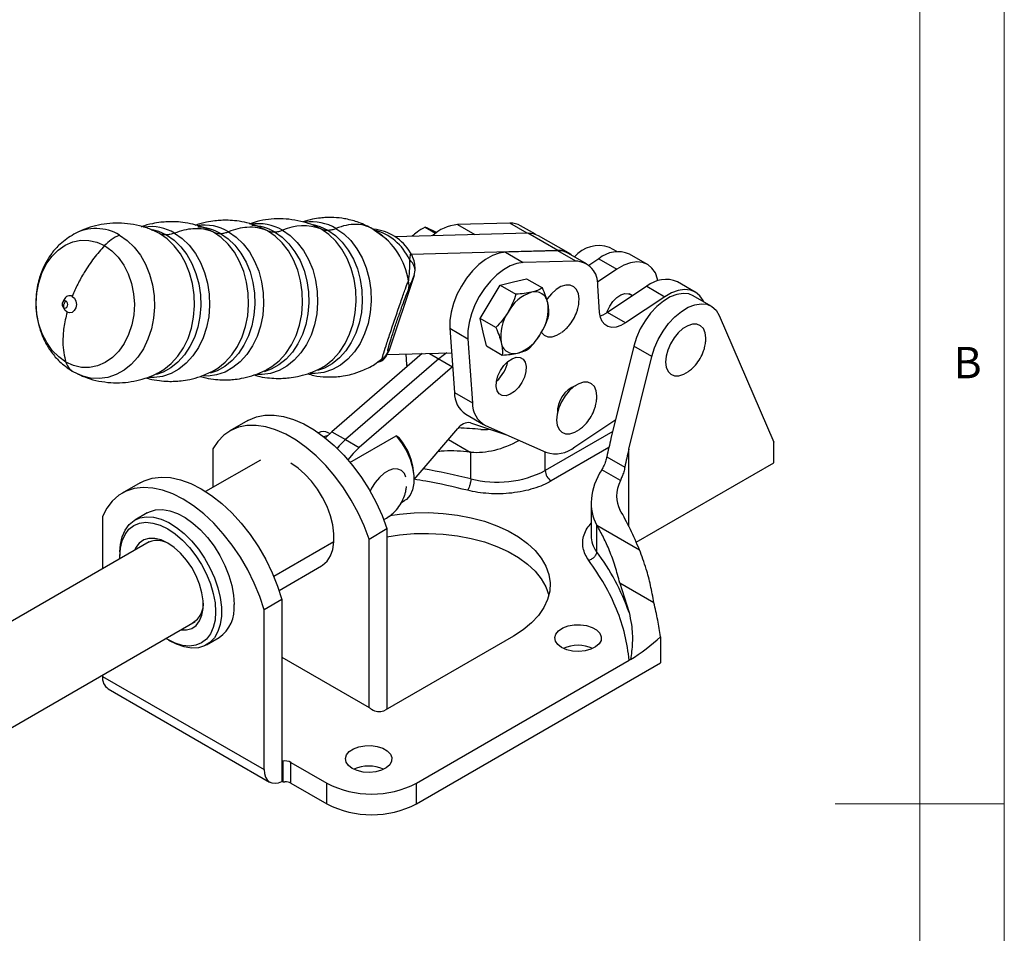
# Model space of a CAD drawing. Units: millimetres. Extents: x 5 to 297, y 6 to 206.
# Drawn here: x 234 to 292, y 98 to 152 of the extents above; entities that cross this region are included whole.
import ezdxf

# ---------------------------------------------------------------- set-up
doc = ezdxf.new("R2010")
doc.units = ezdxf.units.MM
doc.layers.add('SLD-0', color=179, linetype='Continuous')
doc.styles.add('SLDTEXTSTYLE1', font='TXT', dxfattribs={"width": 0.75})

msp = doc.modelspace()

# ---------------------------------------------------------------- linework, layer by layer
at = {"color": 7, "linetype": 'Continuous', "lineweight": 25}
for p, q in [((263.084501, 140.284385), (259.988727, 140.200851)), ((255.798233, 139.348177), (254.868673, 140.004056)), ((264.143489, 139.695534), (256.288921, 139.483591)), ((258.07102, 140.048774), (258.694946, 139.68859)), ((258.779843, 139.709995), (258.544199, 139.827656)), ((264.592327, 139.629515), (263.720729, 140.132678)), ((265.911256, 138.675024), (264.143489, 139.695534)), ((266.547484, 138.523316), (264.779717, 139.543826)), ((257.208304, 138.538887), (257.145898, 138.134035)), ((265.911256, 138.675024), (257.259631, 138.441573)), ((265.912928, 138.651569), (262.817154, 138.568035)), ((262.817154, 138.568035), (263.877814, 137.955729)), ((266.973588, 138.039263), (265.912928, 138.651569)), ((267.609816, 137.887555), (266.549156, 138.499861)), ((269.404252, 138.603207), (268.968643, 138.854679)), ((266.973588, 138.039263), (263.877814, 137.955729)), ((268.348274, 138.18515), (267.754145, 137.787917)), ((268.348274, 138.18515), (269.408934, 137.572844)), ((271.214953, 137.846579), (270.154293, 138.458885)), ((257.421981, 137.183202), (257.48298, 137.508498)), ((269.408934, 137.572844), (268.254372, 136.800906)), ((257.421981, 137.183202), (255.9348, 132.720988)), ((262.509397, 136.629118), (263.291796, 136.811162)), ((263.291796, 136.811162), (264.074196, 136.993206)), ((264.074196, 136.993206), (265.008543, 136.453818)), ((274.04338, 136.213763), (272.98272, 136.826069)), ((261.915988, 135.638922), (262.509397, 136.629118)), ((262.509397, 136.629118), (263.443744, 136.089731)), ((268.38988, 135.00579), (268.275894, 136.604618)), ((271.176701, 136.552334), (268.85051, 134.997048)), ((271.176701, 136.552334), (272.237362, 135.940028)), ((236.737142, 135.776542), (236.64952, 135.603541)), ((261.32258, 134.648726), (261.915988, 135.638922)), ((272.237362, 135.940028), (269.91117, 134.384742)), ((270.333329, 135.988457), (270.135203, 136.102833)), ((274.97905, 135.384944), (273.91839, 135.99725)), ((236.65619, 135.356354), (236.753014, 135.18833)), ((261.511571, 133.840574), (261.32258, 134.648726)), ((262.256928, 134.109339), (261.32258, 134.648726)), ((269.91117, 134.384742), (268.85051, 134.997048)), ((275.450017, 134.830697), (278.676407, 127.3359)), ((259.537568, 134.069947), (260.598228, 133.457641)), ((259.537568, 134.069947), (259.8079, 130.278106)), ((260.598228, 133.457641), (260.868561, 129.6658)), ((261.700562, 133.032421), (261.511571, 133.840574)), ((255.794269, 132.441604), (255.9348, 132.720988)), ((261.700562, 133.032421), (262.63491, 132.493034)), ((270.405122, 133.008213), (269.059755, 127.549166)), ((271.465783, 132.395907), (270.405122, 133.008213)), ((257.89859, 132.579435), (252.558602, 127.961788)), ((258.890033, 132.264156), (253.371775, 127.492354)), ((255.775516, 132.522147), (259.640481, 132.626437)), ((256.933669, 132.553398), (256.979473, 131.910923)), ((270.120415, 126.93686), (271.465783, 132.395907)), ((237.21375, 131.542737), (237.843174, 131.244131)), ((259.699975, 131.791928), (254.184947, 127.022919)), ((256.979473, 131.910923), (256.990412, 131.794107)), ((259.8079, 130.278106), (260.868561, 129.6658)), ((247.588695, 128.614654), (246.528035, 128.002348)), ((260.473979, 128.995169), (261.534639, 128.382863)), ((266.925165, 127.064224), (269.337778, 128.677292)), ((257.419846, 125.134205), (260.005581, 128.139912)), ((260.763874, 128.489701), (262.882315, 127.777576)), ((261.636848, 128.330853), (265.216078, 126.740842)), ((252.433063, 127.848654), (252.353582, 127.894537)), ((252.558602, 127.961788), (253.371775, 127.492354)), ((253.371775, 127.492354), (254.184947, 127.022919)), ((253.631573, 126.149097), (256.362721, 127.725755)), ((256.539498, 127.596147), (256.362721, 127.725755)), ((259.451249, 127.495545), (260.727916, 126.758541)), ((245.5288, 126.947378), (245.5288, 124.669319)), ((278.676407, 126.111089), (278.676407, 127.3359)), ((248.345305, 126.279956), (245.101412, 124.424914)), ((260.773569, 125.170973), (260.773569, 126.754584)), ((268.810772, 126.482918), (269.878741, 125.866392)), ((269.615078, 125.079235), (268.511481, 125.716328)), ((270.5564, 121.423508), (278.676407, 126.111089)), ((257.419846, 125.132494), (257.419846, 125.336596)), ((241.224734, 124.940818), (240.164074, 124.328512)), ((256.639317, 123.761834), (256.856405, 123.887156)), ((267.888182, 123.713172), (267.888182, 121.784391)), ((239.007717, 122.942934), (239.007717, 119.864728)), ((241.65586, 123.160113), (240.913398, 122.731499)), ((254.760497, 121.618033), (255.821157, 122.230339)), ((255.821157, 122.230339), (255.821157, 111.699356)), ((268.208607, 122.462429), (268.208607, 120.878817)), ((268.228027, 122.428819), (270.742652, 120.977157)), ((241.757307, 121.452033), (226.013651, 112.363414)), ((249.127466, 119.425334), (252.683786, 121.478354)), ((254.760497, 111.669928), (254.760497, 121.618033)), ((240.033611, 120.854054), (240.030042, 120.64805)), ((249.451367, 118.573917), (251.952498, 120.031437)), ((269.58428, 119.012001), (270.124525, 117.268834)), ((271.594608, 117.851464), (269.58428, 119.012001)), ((249.614318, 118.044485), (248.553658, 117.432179)), ((249.614318, 118.044485), (249.614318, 108.517693)), ((248.553658, 107.987041), (248.553658, 117.432179)), ((228.601826, 107.576134), (244.477086, 116.740727)), ((263.296835, 115.885776), (255.713114, 111.507788)), ((271.994248, 115.845662), (271.994248, 114.293581)), ((242.917081, 115.647009), (243.097261, 115.547081)), ((245.163053, 115.370083), (245.905515, 115.798697)), ((249.614318, 114.640754), (254.760497, 111.669928)), ((257.56927, 107.19103), (270.142936, 114.449653)), ((257.56927, 105.966219), (271.994248, 114.293581)), ((270.203443, 114.48793), (270.142936, 114.449653)), ((239.007717, 113.583327), (239.007717, 113.497796)), ((239.007717, 113.497796), (248.553658, 107.987041)), ((239.339153, 112.765244), (248.885094, 107.254489)), ((254.899942, 111.569018), (255.006008, 111.507788)), ((249.614318, 108.517693), (249.614318, 107.295436)), ((249.614318, 108.517693), (249.661686, 108.490349)), ((249.661686, 108.490349), (249.661686, 107.268092)), ((250.144649, 108.415642), (252.265969, 107.19103)), ((250.144649, 107.190831), (250.144649, 108.415642)), ((249.661686, 107.268092), (249.614318, 107.295436)), ((249.661686, 107.268092), (249.786095, 107.275358)), ((250.144649, 107.190831), (252.265969, 105.966219)), ((252.265969, 105.966219), (252.265969, 107.19103)), ((257.56927, 105.966219), (257.56927, 107.19103))]:
    msp.add_line(p, q, dxfattribs=at)
at = {"color": 8, "linetype": 'Continuous', "lineweight": 25}
for p, q in [((264.106271, 139.69453), (263.084501, 140.284385)), ((242.375307, 139.66857), (242.109077, 139.805539)), ((251.919951, 139.940926), (251.615136, 140.095145)), ((259.988727, 140.200851), (261.010498, 139.610995)), ((255.884028, 132.740903), (255.786496, 132.550185)), ((255.555307, 132.279908), (255.482045, 132.237221)), ((258.32401, 132.590915), (259.699629, 131.796787)), ((256.979473, 131.910923), (257.067042, 131.86037)), ((269.1627, 127.966881), (265.170668, 125.66233)), ((268.932126, 127.017299), (265.524221, 125.049957)), ((270.120415, 122.359384), (270.120415, 126.93686)), ((265.170668, 125.66233), (265.170668, 126.761015))]:
    msp.add_line(p, q, dxfattribs=at)
at = {"color": 8, "linetype": 'Continuous', "lineweight": 25, "flags": 128}
for points in [[(243.261908, 139.692797), (243.716829, 139.375957), (244.131278, 138.975252), (244.495997, 138.499634), (244.802839, 137.959728), (245.04495, 137.367592), (245.216921, 136.736456), (245.314911, 136.080417), (245.33673, 135.414131), (245.281892, 134.752481), (245.151622, 134.110247), (244.948829, 133.501775), (244.678043, 132.940659), (244.345313, 132.439432), (243.958073, 132.009291), (243.524972, 131.659845), (243.055685, 131.398899), (242.560695, 131.232283), (242.05106, 131.163718), (241.772571, 131.168175)], [(241.94568, 139.915889), (242.313803, 139.811794), (242.788313, 139.590887)], [(242.334724, 131.455057), (242.638351, 131.636222), (243.07142, 131.985642), (243.458631, 132.415751), (243.791336, 132.91694), (244.062101, 133.478014), (244.264879, 134.08644), (244.39514, 134.728625), (244.449974, 135.390226), (244.428156, 136.056462), (244.330173, 136.712451), (244.158215, 137.34354), (243.916122, 137.935631), (243.609303, 138.475497), (243.244611, 138.951079), (242.830194, 139.351754), (242.375307, 139.66857)], [(246.454882, 139.779029), (246.909811, 139.462183), (247.324268, 139.061471), (247.688994, 138.585844), (247.995841, 138.045927), (248.237957, 137.453781), (248.409931, 136.822633), (248.507923, 136.166583), (248.529743, 135.500284), (248.474904, 134.838621), (248.344631, 134.196375), (248.141834, 133.587893), (247.871043, 133.026766), (247.538307, 132.52553), (247.15106, 132.095381), (246.717951, 131.745928), (246.248655, 131.484977), (245.753656, 131.318358), (245.244012, 131.249793), (244.964716, 131.254304)], [(245.568327, 139.755223), (245.083074, 139.981132), (244.995465, 140.011027)], [(245.981817, 139.677324), (246.426717, 139.367463), (246.832038, 138.975585), (247.188723, 138.510443), (247.488807, 137.982428), (247.725585, 137.403335), (247.893768, 136.7861), (247.9896, 136.144512), (248.010939, 135.492901), (247.957309, 134.845825), (247.829907, 134.217736), (247.631581, 133.622667), (247.36676, 133.07391), (247.041359, 132.583723), (246.662648, 132.163057), (246.239087, 131.821307), (245.780136, 131.566109), (245.365346, 131.420371)], [(245.492245, 131.522529), (245.831404, 131.72189), (246.264525, 132.071353), (246.651784, 132.501514), (246.984529, 133.002765), (247.255328, 133.563908), (247.458131, 134.172408), (247.588408, 134.814673), (247.643248, 135.476354), (247.621427, 136.142672), (247.523433, 136.798742), (247.351454, 137.429909), (247.109331, 138.022072), (246.802475, 138.562004), (246.437738, 139.037645), (246.023269, 139.438368), (245.568327, 139.755223)], [(249.646144, 139.865001), (250.101057, 139.548166), (250.515499, 139.147468), (250.880213, 138.671858), (251.18705, 138.13196), (251.429157, 137.539834), (251.601126, 136.908707), (251.699114, 136.252679), (251.720933, 135.586403), (251.666096, 134.924764), (251.535827, 134.28254), (251.333037, 133.674078), (251.062256, 133.112971), (250.729532, 132.611752), (250.342298, 132.181617), (249.909204, 131.832177), (249.439924, 131.571235), (248.944942, 131.404621), (248.435315, 131.336058), (248.15568, 131.340594)], [(248.759575, 139.841079), (248.274353, 140.066973), (248.186522, 140.09694)], [(249.17293, 139.76324), (249.617809, 139.453394), (250.02311, 139.061534), (250.379778, 138.596415), (250.679847, 138.068426), (250.916614, 137.489361), (251.084789, 136.872156), (251.180616, 136.230599), (251.201954, 135.57902), (251.148326, 134.931975), (251.020931, 134.303917), (250.822615, 133.708877), (250.557806, 133.160147), (250.232421, 132.669984), (249.853729, 132.249337), (249.430188, 131.907604), (248.97126, 131.652419), (248.556493, 131.506689)], [(248.683053, 131.608681), (249.022635, 131.808254), (249.455729, 132.157695), (249.842964, 132.587829), (250.175688, 133.089048), (250.446469, 133.650156), (250.649259, 134.258617), (250.779528, 134.900841), (250.834365, 135.562481), (250.812545, 136.228757), (250.714557, 136.884785), (250.542589, 137.515911), (250.300482, 138.108037), (249.993644, 138.647935), (249.628931, 139.123546), (249.214489, 139.524244), (248.759575, 139.841079)], [(252.803489, 139.973638), (253.261046, 139.654962), (253.677896, 139.251936), (254.044729, 138.773562), (254.353349, 138.230527), (254.596862, 137.634961), (254.76983, 137.000168), (254.868387, 136.340328), (254.890334, 135.670181), (254.835178, 135.004697), (254.704152, 134.358742), (254.500184, 133.746745), (254.227829, 133.182377), (253.893172, 132.678246), (253.503688, 132.245613), (253.068078, 131.894142), (252.596072, 131.631684), (252.098214, 131.464102), (251.585626, 131.395141), (251.286392, 131.401006)], [(251.464321, 140.197093), (251.844333, 140.090406), (252.321279, 139.868366)], [(252.321279, 139.868366), (252.768432, 139.556935), (253.175805, 139.163072), (253.534297, 138.695575), (253.8359, 138.164886), (254.073877, 137.582861), (254.242912, 136.962501), (254.339229, 136.317663), (254.360676, 135.662752), (254.306775, 135.012399), (254.178728, 134.38113), (253.979397, 133.783048), (253.713235, 133.231512), (253.386186, 132.738842), (253.005558, 132.316045), (252.579851, 131.972565), (252.118577, 131.716075), (251.707104, 131.571028)], [(251.803005, 131.658968), (252.183961, 131.879093), (252.618619, 132.229796), (253.007251, 132.661483), (253.341177, 133.164512), (253.612936, 133.727646), (253.816458, 134.338305), (253.947197, 134.982848), (254.002233, 135.646877), (253.980334, 136.315559), (253.881992, 136.973956), (253.709403, 137.607361), (253.466422, 138.201625), (253.158476, 138.743473), (252.792446, 139.220801), (252.376507, 139.622946), (251.919951, 139.940926)], [(240.016518, 139.584431), (240.469094, 139.269224), (240.881407, 138.870585), (241.244246, 138.397419), (241.549507, 137.860294), (241.79037, 137.271211), (241.961455, 136.643327), (242.05894, 135.99067), (242.080647, 135.327818), (242.026091, 134.669577), (241.896492, 134.030653), (241.694744, 133.425318), (241.425354, 132.867094), (241.09434, 132.36845), (240.709095, 131.940526), (240.278226, 131.59288), (239.811358, 131.333279), (239.318919, 131.167522), (238.81191, 131.099311), (238.301657, 131.13017), (237.835094, 131.246902)], [(242.788313, 139.590887), (243.233184, 139.281047), (243.638477, 138.889195), (243.995139, 138.424084), (244.295202, 137.896105), (244.531964, 137.317051), (244.700136, 136.699858), (244.795961, 136.058312), (244.817299, 135.406746), (244.763672, 134.759712), (244.63628, 134.131667), (244.437966, 133.536638), (244.173163, 132.987917), (243.847784, 132.497763), (243.469099, 132.077125), (243.045566, 131.735398), (242.586646, 131.480217), (242.202693, 131.342777)], [(236.65619, 135.356354), (236.669575, 135.33587), (236.722781, 135.287341)]]:
    msp.add_lwpolyline(points, dxfattribs=at)
at = {"color": 7, "linetype": 'Continuous', "lineweight": 25, "flags": 128}
for points in [[(264.779717, 139.543826), (264.488714, 139.660189), (264.143489, 139.695534)], [(236.841233, 132.076185), (236.418247, 132.37631), (236.038071, 132.762077), (235.711074, 133.222962), (235.446177, 133.746394), (235.250604, 134.318096), (235.129691, 134.922472), (235.086735, 135.543038), (235.122909, 136.162865), (235.237226, 136.765046), (235.426567, 137.333155), (235.685768, 137.851697), (236.007759, 138.306525), (236.383756, 138.685235), (236.803503, 138.977495), (237.25555, 139.175333), (237.727568, 139.273353), (238.206679, 139.268882), (238.679817, 139.162041), (239.134074, 138.955744)], [(239.134074, 138.955744), (239.557059, 138.65562), (239.937236, 138.269853), (240.264232, 137.808968), (240.52913, 137.285536), (240.724703, 136.713834), (240.845616, 136.109457), (240.888571, 135.488892), (240.852397, 134.869065), (240.738081, 134.266884), (240.548739, 133.698775), (240.289538, 133.180233), (239.967548, 132.725405), (239.591551, 132.346695), (239.171804, 132.054435), (238.719756, 131.856597), (238.247739, 131.758577), (237.768627, 131.763048), (237.29549, 131.869889), (236.841233, 132.076185)], [(262.817154, 138.568035), (262.441885, 138.513247), (262.047978, 138.369991), (261.647403, 138.142619), (261.252331, 137.838039), (260.874767, 137.465507), (260.526182, 137.036342), (260.217169, 136.563584), (259.957117, 136.061599), (259.753927, 135.545638), (259.613774, 135.031379), (259.540917, 134.534449), (259.537568, 134.069947)], [(263.877814, 137.955729), (263.502545, 137.900941), (263.108639, 137.757685), (262.708064, 137.530313), (262.312992, 137.225733), (261.935427, 136.853201), (261.586842, 136.424036), (261.277829, 135.951278), (261.017777, 135.449293), (260.814587, 134.933332), (260.674434, 134.419073), (260.601577, 133.922143), (260.598228, 133.457641)], [(271.837493, 136.883615), (271.81477, 136.981598), (271.680913, 137.340314), (271.483527, 137.628891), (271.22861, 137.838561), (270.923907, 137.962952), (270.578677, 137.998285), (270.203409, 137.943487), (269.809505, 137.800222), (269.408934, 137.572844)], [(267.163061, 135.606709), (267.172074, 135.808697), (267.132127, 136.113407), (267.025413, 136.359009), (266.858134, 136.53123), (266.640012, 136.620061), (266.383722, 136.620339), (266.10416, 136.532049), (265.817573, 136.360321), (265.540615, 136.115136), (265.289384, 135.810743), (265.259711, 135.768172)], [(274.543441, 135.636416), (274.50934, 135.707498), (274.311954, 135.996075), (274.057037, 136.205745), (273.752335, 136.330136), (273.407104, 136.365469), (273.031836, 136.310671), (272.637932, 136.167406), (272.237362, 135.940028)], [(236.722781, 135.287341), (236.785945, 135.268691), (236.84945, 135.282759), (236.90363, 135.327403), (236.940235, 135.395826), (236.953692, 135.477612), (236.941953, 135.560309), (236.906805, 135.631329), (236.8536, 135.679857)], [(237.222773, 135.958145), (237.349383, 135.842665), (237.433021, 135.673667), (237.460955, 135.476878), (237.428931, 135.282259), (237.341826, 135.119438), (237.212899, 135.013202), (237.06178, 134.979727), (236.911474, 135.024107)], [(268.812667, 134.985862), (268.839202, 135.063495), (268.983078, 135.372004), (269.176131, 135.652961), (269.40272, 135.883605), (269.644488, 136.04525), (269.881848, 136.124801), (270.095572, 136.115814), (270.24487, 136.039524)], [(273.91839, 135.99725), (273.665306, 136.100722), (273.322829, 136.13704), (272.948529, 136.077006), (272.555576, 135.922733), (272.1578, 135.679649), (271.769198, 135.35631), (271.403447, 134.964094), (271.073418, 134.516804), (270.790724, 134.03018), (270.565315, 133.521347), (270.405122, 133.008213)], [(236.911474, 135.024107), (236.784864, 135.139587), (236.753014, 135.18833)], [(271.465783, 132.395907), (271.625975, 132.909041), (271.851384, 133.417874), (272.134078, 133.904497), (272.464107, 134.351788), (272.829858, 134.744004), (273.21846, 135.067343), (273.616236, 135.310427), (274.009189, 135.4647), (274.383489, 135.524734), (274.725966, 135.488416), (275.024566, 135.357024), (275.268781, 135.135182), (275.450017, 134.830697)], [(269.91117, 134.384742), (269.633987, 134.230895), (269.363172, 134.143051), (269.109133, 134.124585), (268.881631, 134.176206), (268.68941, 134.295931), (268.539856, 134.47916), (268.438717, 134.71885), (268.38988, 135.00579)], [(268.85051, 134.997048), (268.573327, 134.843201), (268.421613, 134.786037)], [(274.658958, 133.297155), (274.66797, 133.499144), (274.628024, 133.803853), (274.52131, 134.049455), (274.354031, 134.221676), (274.135908, 134.310507), (273.879619, 134.310786), (273.600057, 134.222496), (273.313469, 134.050768), (273.036512, 133.805583), (272.78528, 133.50119), (272.574375, 133.155279), (272.416053, 132.787953), (272.319516, 132.42056), (272.290374, 132.074451), (272.330321, 131.769742), (272.437035, 131.52414), (272.604314, 131.351919), (272.822436, 131.263088), (273.078726, 131.26281), (273.358288, 131.3511), (273.635487, 131.515926)], [(264.941555, 133.833059), (265.108417, 133.661473), (265.32654, 133.572642), (265.58283, 133.572363), (265.862392, 133.660653), (266.13959, 133.825479)], [(259.34964, 132.61859), (259.143452, 132.470052), (258.890033, 132.264156)], [(259.34964, 132.61859), (259.143452, 132.470052), (258.890033, 132.264156)], [(262.278903, 130.633324), (262.294965, 130.932519), (262.381111, 131.255202), (262.530361, 131.575232), (262.730623, 131.866681), (262.965673, 132.105938), (263.21647, 132.27362), (263.462695, 132.356142), (263.6844, 132.346819), (263.863624, 132.246406), (263.985848, 132.063039), (264.041169, 131.811571), (264.025106, 131.512376), (263.93896, 131.189693), (263.789711, 130.869664), (263.589449, 130.578215), (263.354398, 130.338957), (263.103602, 130.171275), (262.857377, 130.088753), (262.635672, 130.098076), (262.456448, 130.198489), (262.334224, 130.381857), (262.278903, 130.633324)], [(237.835094, 131.246902), (237.799558, 131.25941), (237.531622, 131.371152)], [(268.21638, 129.87036), (268.225392, 130.072348), (268.185446, 130.377058), (268.078732, 130.62266), (267.911453, 130.794881), (267.69333, 130.883712), (267.437041, 130.88399), (267.157479, 130.7957), (266.870891, 130.623972), (266.593934, 130.378787), (266.342702, 130.074394), (266.131797, 129.728483), (265.973475, 129.361157), (265.876938, 128.993765), (265.847797, 128.647656), (265.887743, 128.342946), (265.994457, 128.097345), (266.161736, 127.925124), (266.379858, 127.836293), (266.636148, 127.836014), (266.91571, 127.924304), (267.192909, 128.08913)], [(247.588695, 128.614654), (247.644716, 128.646008), (248.103653, 128.837252), (248.606059, 128.937577), (249.144894, 128.945575), (249.712605, 128.861135), (250.301235, 128.68544), (250.902536, 128.420952), (251.508081, 128.071379), (252.109382, 127.641619), (252.698013, 127.137695), (253.265724, 126.566671), (253.804558, 125.936547), (254.306964, 125.256157), (254.765902, 124.535035), (255.174938, 123.783287), (255.528341, 123.011449), (255.821157, 122.230339)], [(254.760497, 121.618033), (254.467681, 122.399143), (254.114278, 123.170981), (253.705242, 123.922728), (253.246304, 124.643851), (252.743898, 125.324241), (252.205063, 125.954364), (251.637353, 126.525389), (251.048722, 127.029313), (250.447421, 127.459073), (249.841876, 127.808646), (249.240575, 128.073134), (248.651944, 128.248829), (248.084234, 128.333269), (247.545399, 128.325271), (247.042993, 128.224946), (246.584056, 128.033702), (246.175019, 127.754217), (245.821617, 127.39041), (245.5288, 126.947378)], [(252.075876, 127.667777), (252.220848, 127.7239), (252.361895, 127.753664)], [(252.558602, 127.961788), (252.188997, 127.601008), (252.177101, 127.587939)], [(253.371775, 127.492354), (253.00217, 127.131573), (252.866881, 126.976994)], [(253.371775, 127.492354), (253.00217, 127.131573), (252.872093, 126.983198)], [(256.362721, 127.725755), (256.68761, 127.299047), (256.964702, 126.829953), (257.182877, 126.337297), (257.333381, 125.84085), (257.410174, 125.360533), (257.410174, 124.915621), (257.333381, 124.523967), (257.182877, 124.201288), (256.964702, 123.960532), (256.856405, 123.887156)], [(254.184947, 127.022919), (253.815342, 126.662139), (253.509699, 126.29286)], [(251.944502, 120.035466), (252.017496, 120.081169), (252.275726, 120.315217), (252.475827, 120.626679), (252.612339, 121.007058), (252.681538, 121.44598), (252.681538, 121.931472), (252.612339, 122.450291), (252.475827, 122.988284), (252.275726, 123.530776), (252.017496, 124.062971), (251.708179, 124.57035), (251.356213, 125.039075), (250.971198, 125.456359), (250.563638, 125.81082), (250.144649, 126.092789)], [(256.943265, 125.26952), (256.849639, 125.482238), (256.685223, 125.658456), (256.469393, 125.751678), (256.214695, 125.756488), (255.935928, 125.672604), (255.649296, 125.504903), (255.371455, 125.26313), (255.118552, 124.961336), (254.905286, 124.617061), (254.820371, 124.441686)], [(241.224734, 124.940818), (241.461654, 125.060742), (241.946853, 125.216963), (242.47389, 125.278639), (243.035147, 125.244877), (243.622511, 125.116167), (244.227493, 124.894368), (244.841348, 124.582686), (245.455202, 124.185626), (246.060184, 123.708928), (246.647549, 123.159482), (247.208806, 122.54523), (247.735842, 121.875051), (248.221041, 121.15863), (248.657389, 120.406325), (249.038578, 119.629009), (249.359099, 118.837918), (249.614318, 118.044485)], [(248.553658, 117.432179), (248.298439, 118.225611), (247.977918, 119.016703), (247.596729, 119.794019), (247.160381, 120.546324), (246.675182, 121.262744), (246.148145, 121.932924), (245.586889, 122.547176), (244.999524, 123.096622), (244.394542, 123.57332), (243.780688, 123.97038), (243.166833, 124.282062), (242.561851, 124.503861), (241.974486, 124.632571), (241.41323, 124.666333), (240.886193, 124.604657), (240.400994, 124.448436), (239.964646, 124.199926), (239.583457, 123.862722), (239.262936, 123.441696), (239.007717, 122.942934)], [(240.033611, 120.854054), (240.068241, 121.295065), (240.173075, 121.751868), (240.345065, 122.145359), (240.580181, 122.466317), (240.872911, 122.707218), (241.216394, 122.862415), (241.60258, 122.928271), (242.022416, 122.903242), (242.466061, 122.787915), (242.923118, 122.584993), (243.382872, 122.299232), (243.834549, 121.937331), (244.26756, 121.507771), (244.671757, 121.020622), (245.037665, 120.487302), (245.356708, 119.920311), (245.621407, 119.332939), (245.825559, 118.738954), (245.964379, 118.152278), (246.034611, 117.586663), (246.034611, 117.055365), (245.964379, 116.570839), (245.825559, 116.14444), (245.621407, 115.786164), (245.356708, 115.504408), (245.037665, 115.305777), (244.671757, 115.194925), (244.26756, 115.174451), (243.834549, 115.244836), (243.382872, 115.404429), (243.097261, 115.547081)], [(241.65586, 123.160113), (241.781248, 123.224419), (242.147156, 123.335271), (242.551353, 123.355745), (242.984364, 123.28536), (243.43604, 123.125767), (243.895795, 122.880707), (244.352852, 122.555923), (244.796497, 122.159028), (245.216333, 121.699324), (245.602518, 121.187588), (245.946002, 120.635814), (246.238732, 120.056934), (246.473848, 119.464517), (246.645838, 118.872449), (246.750672, 118.294608), (246.785891, 117.744538)], [(255.983083, 123.005992), (256.567834, 123.09016), (257.419292, 123.162159), (258.279471, 123.176608), (259.13674, 123.133311), (259.979505, 123.032853), (260.79637, 122.876593), (261.576287, 122.666644), (262.30871, 122.405846), (262.983734, 122.097724), (263.59223, 121.746447), (264.12597, 121.356764), (264.577735, 120.933945), (264.941416, 120.483709), (265.212096, 120.012143), (265.386113, 119.525625), (265.461114, 119.030734), (265.436085, 118.534163), (265.311365, 118.042627), (265.08864, 117.562773), (264.770922, 117.101091), (264.362508, 116.663824), (263.86892, 116.256884), (263.296835, 115.885776)], [(240.031608, 120.455808), (240.029486, 120.583597), (240.064352, 121.075048), (240.168092, 121.514143), (240.338151, 121.890069), (240.570343, 122.19357), (240.858949, 122.417172), (241.196863, 122.555369), (241.575765, 122.60476), (241.986324, 122.564127), (242.418432, 122.434472), (242.861449, 122.218986), (243.304465, 121.922976), (243.736573, 121.55373), (244.147133, 121.120341), (244.526035, 120.633479), (244.863949, 120.105134), (245.152555, 119.548315), (245.384746, 118.976732), (245.554805, 118.40446), (245.658545, 117.84559), (245.693411, 117.313883), (245.658545, 116.822431), (245.554805, 116.383337), (245.384746, 116.007411), (245.152555, 115.70391), (244.863949, 115.480308), (244.526035, 115.34211), (244.147133, 115.29272), (243.736573, 115.333352), (243.304465, 115.463008), (242.861449, 115.678494), (242.751387, 115.744502)], [(243.618748, 116.245219), (243.621372, 116.244876), (243.968874, 116.244082), (244.278664, 116.335392), (244.540192, 116.515697), (244.744552, 116.778856), (244.884786, 117.115907), (244.956118, 117.515374), (244.956118, 117.963652), (244.884786, 118.445477), (244.744552, 118.944439), (244.540192, 119.443548), (244.278664, 119.925806), (243.968874, 120.374792), (243.621372, 120.775215), (243.247992, 121.11344), (242.861449, 121.377949), (242.474905, 121.559734), (242.101525, 121.652604), (241.754024, 121.653398), (241.444234, 121.562088), (241.182706, 121.381783), (240.978345, 121.118624), (240.898969, 120.956525)], [(255.821157, 121.75262), (256.567834, 121.865349), (257.419292, 121.937348), (258.279471, 121.951797), (259.13674, 121.9085), (259.979505, 121.808042), (260.79637, 121.651782), (261.576287, 121.441833), (262.30871, 121.181035), (262.983734, 120.872913), (263.59223, 120.521636), (264.12597, 120.131953), (264.577735, 119.709134), (264.941416, 119.258898), (265.212096, 118.787332), (265.386113, 118.300814), (265.387812, 118.294081)], [(266.142939, 115.202034), (265.916678, 115.37428), (265.779307, 115.575378), (265.741013, 115.790415), (265.804637, 116.003442), (265.965461, 116.19866), (266.211556, 116.36159), (266.524672, 116.480149), (266.881585, 116.545544), (267.255824, 116.552924), (267.619636, 116.501743), (267.946036, 116.395796), (268.210818, 116.24294), (268.394344, 116.054513), (268.483003, 115.844489), (268.470218, 115.628445), (268.356939, 115.422404), (268.151567, 115.241646), (267.869333, 115.099578), (267.531169, 115.006737), (267.162155, 114.970007), (266.78966, 114.992114), (266.44131, 115.071417), (266.142939, 115.202034)], [(255.821157, 111.699356), (255.807471, 111.59227), (255.801154, 111.558612)], [(253.768571, 108.058464), (253.542309, 108.230709), (253.404938, 108.431807), (253.366644, 108.646844), (253.430269, 108.859871), (253.591092, 109.055089), (253.837188, 109.218019), (254.150303, 109.336578), (254.507216, 109.401973), (254.881456, 109.409353), (255.245267, 109.358172), (255.571668, 109.252225), (255.83645, 109.099369), (256.019975, 108.910942), (256.108634, 108.700918), (256.095849, 108.484874), (255.98257, 108.278833), (255.777198, 108.098075), (255.494964, 107.956007), (255.1568, 107.863166), (254.787787, 107.826436), (254.415292, 107.848543), (254.066941, 107.927846), (253.768571, 108.058464)], [(248.553658, 107.987041), (248.573706, 107.75376), (248.633137, 107.551893), (248.729847, 107.388593), (248.860408, 107.269648), (249.020193, 107.199273), (249.203538, 107.179962), (249.403948, 107.2124), (249.614318, 107.295436)]]:
    msp.add_lwpolyline(points, dxfattribs=at)
at = {"color": 8, "linetype": 'Continuous', "lineweight": 25}
for centre, radius, start, end in [((248.240386, 137.505746), 2.746313, 59.21148043, 99.85802979), ((251.388137, 137.596987), 2.766169, 59.22518015, 98.18621255), ((238.622688, 137.240983), 2.72663, 59.25679314, 118.79055851), ((241.854437, 137.329133), 2.750978, 59.22783166, 97.88667236), ((245.048669, 137.418643), 2.747518, 59.21538129, 99.35810482), ((244.58861, 137.315928), 2.741755, 59.45969589, 88.771567), ((247.779791, 137.401957), 2.741622, 59.45969859, 88.77136185), ((254.273059, 136.816326), 3.160626, 24.63990146, 75.79313495), ((236.786173, 135.54914), 0.147083, 62.71431227, 158.29244146), ((249.468125, 79.156791), 47.382676, 76.1961509, 79.66639222), ((269.393219, 121.806447), 1.504594, 179.4224528, 218.06330514)]:
    msp.add_arc(centre, radius, start, end, dxfattribs=at)
at = {"color": 7, "linetype": 'Continuous', "lineweight": 25}
for centre, radius, start, end in [((263.138469, 139.100763), 1.184852, 60.56603727, 92.61062255), ((250.875845, 137.123807), 3.004382, 69.66384702, 114.16103913), ((254.724643, 137.052805), 2.894307, 30.89390513, 84.05071934), ((252.949181, 136.268756), 4.179546, 8.27518409, 57.07088344), ((260.23571, 137.650917), 2.561867, 95.53232187, 132.37489947), ((265.972378, 137.528248), 1.148404, 49.68401895, 93.05092979), ((265.966896, 137.467947), 1.184852, 60.56603727, 92.61062255), ((268.343993, 137.079487), 1.881885, 70.61418636, 139.81770141), ((269.477975, 136.826373), 1.76706, 67.49673745, 129.74048289), ((256.573337, 137.42191), 0.913755, 5.43759805, 51.2001078), ((266.945902, 136.705721), 1.333829, 355.65283818, 88.81065155), ((256.250102, 136.607792), 0.875397, 342.10750883, 17.45055522), ((272.306403, 135.193557), 1.76706, 67.49673745, 129.74048289), ((265.134509, 133.887511), 2.440066, 108.69344639, 152.1710328), ((264.564728, 135.461593), 0.767213, 8.33033047, 106.06212643), ((236.888771, 135.486313), 0.266427, 153.89609929, 209.19522353), ((237.062323, 135.647087), 0.350002, 62.71431228, 158.29244146), ((265.128917, 133.597961), 2.583276, 146.42418088, 188.22786879), ((262.767161, 135.203053), 2.583276, 326.42418086, 8.22786881), ((262.76157, 134.913503), 2.440066, 288.69344638, 332.17103279), ((263.33135, 133.339421), 0.767213, 188.33033045, 286.06212643), ((260.961076, 132.49188), 2.037134, 311.05176312, 348.95361342), ((267.569807, 129.114831), 1.677001, 110.02706378, 182.65212825), ((261.324846, 130.251301), 1.517183, 178.98764012, 235.88741865), ((262.349221, 129.629393), 1.481108, 178.5914657, 241.25104536), ((260.664104, 127.709158), 0.786894, 82.7158716, 146.81043248), ((252.063381, 127.313142), 0.649798, 63.47409349, 116.71817559), ((253.665842, 125.175264), 3.757469, 2.46082286, 40.11213121), ((265.774632, 128.466847), 1.814132, 252.06785401, 309.36109208), ((262.323977, 131.216798), 6.241456, 255.61686595, 297.13535199), ((265.938276, 125.69726), 0.768402, 182.60547849, 237.39452165), ((255.019832, 124.223116), 1.573146, 292.63506437, 306.50863213), ((242.24104, 120.26235), 1.272255, 56.83039093, 120.65842722), ((257.695434, 112.985776), 13.146364, 19.01392186, 36.89834981), ((243.653588, 117.785605), 1.316631, 300.0084938, 6.57630467), ((244.704334, 117.514239), 2.094258, 304.99878068, 6.31339972), ((264.011178, 124.515198), 11.785171, 301.69709624, 312.63945066), ((267.115211, 113.212693), 2.126486, 65.70853133, 114.29146867), ((239.797259, 113.413763), 0.794002, 173.92477973, 234.76304013), ((255.29023, 112.25515), 0.789368, 227.84911713, 240.36773114), ((255.359561, 112.190143), 0.768511, 242.60967191, 297.39032836), ((249.791944, 107.733959), 0.767523, 62.64282506, 99.7710972), ((254.740843, 106.069122), 2.126486, 65.70853141, 114.29146859), ((249.804782, 106.551895), 0.723705, 61.99033931, 91.47961908), ((254.917619, 112.280582), 5.738884, 242.48053902, 297.51946097), ((254.917619, 111.05577), 5.738884, 242.48053905, 297.51946093)]:
    msp.add_arc(centre, radius, start, end, dxfattribs=at)
for centre, major_axis, ratio, start_param, end_param in [((248.616368, 99.044975), (29.002389, 20.542389), 0.713971362, 0.699607522, 0.743325148), ((262.342241, 130.330018), (2.230953, 1.580184), 0.713971362, 3.841200179, 4.067170436), ((262.342241, 130.330018), (3.569525, 2.528294), 0.713971362, 3.841200177, 4.570065734), ((271.888182, 125.91635), (2.585839, 11.572296), 0.263715401, 1.488333068, 1.580762032), ((271.888182, 125.91635), (1.616149, 7.232685), 0.263715401, 1.488333068, 1.636551025), ((248.616368, 99.044975), (27.663817, 19.594278), 0.713971362, 0.699607522, 0.701207915), ((271.888182, 124.819263), (3.569525, 2.528294), 0.713971362, 2.107619101, 3.076377769), ((271.888182, 124.819263), (2.230953, 1.580184), 0.713971362, 2.244052679, 3.076377769), ((239.691902, 104.19696), (29.002389, 20.542389), 0.713971362, 6.114742411, 6.217970423), ((239.691902, 104.19696), (27.663817, 19.594278), 0.713971362, 6.216370032, 6.217970423)]:
    msp.add_ellipse(centre, major_axis=major_axis, ratio=ratio, start_param=start_param, end_param=end_param, dxfattribs=at)
for points, knots in [([(242.112201, 139.793757), (242.031639, 139.832757), (241.736411, 139.975679), (241.19166, 140.136111), (240.493964, 140.264574), (239.792537, 140.296035), (239.103486, 140.240629), (238.439083, 140.099129), (237.835936, 139.898053), (237.474398, 139.710343), (237.310003, 139.624989)], [0, 0, 0, 0, 0.053900162, 0.19752506, 0.339926632, 0.480387947, 0.618742049, 0.754834884, 0.888520981, 1, 1, 1, 1]), ([(245.013328, 140.005189), (244.795163, 140.082109), (244.388585, 140.225458), (243.785486, 140.332603), (243.276697, 140.372697), (242.845786, 140.368989), (242.415943, 140.336095), (241.910693, 140.248281), (241.512219, 140.159858), (241.297792, 140.067439), (241.283147, 140.061127)], [0, 0, 0, 0, 0.189090332, 0.352394242, 0.48716068, 0.591470353, 0.688596403, 0.820134754, 0.987715841, 1, 1, 1, 1]), ([(248.204389, 140.091102), (247.986276, 140.167973), (247.579793, 140.311234), (246.976857, 140.418303), (246.468201, 140.458361), (246.037401, 140.454639), (245.607794, 140.421755), (245.103051, 140.334049), (244.705217, 140.245821), (244.49119, 140.153682), (244.476691, 140.14744)], [0, 0, 0, 0, 0.189164046, 0.352533084, 0.487356385, 0.591714768, 0.688883146, 0.820381676, 0.987831813, 1, 1, 1, 1]), ([(251.622409, 140.088852), (251.607021, 140.096602), (251.37835, 140.211777), (250.90283, 140.357229), (250.208433, 140.506773), (249.50542, 140.556285), (248.814077, 140.515616), (248.199731, 140.410167), (247.830598, 140.283977), (247.676277, 140.231222)], [0, 0, 0, 0, 0.012795132, 0.190140158, 0.366099544, 0.539716566, 0.710770261, 0.879083741, 1, 1, 1, 1]), ([(254.868673, 140.004056), (254.602359, 140.132047), (254.102686, 140.372191), (253.353502, 140.554212), (252.742297, 140.621428), (252.269085, 140.622002), (251.847599, 140.588788), (251.379425, 140.517256), (251.038937, 140.413678), (250.853146, 140.357159)], [0, 0, 0, 0, 0.2142249, 0.40194123, 0.552597306, 0.657980801, 0.742703457, 0.859603653, 1, 1, 1, 1]), ([(242.788313, 139.590887), (242.705971, 139.593382), (242.558932, 139.597838), (242.431415, 139.646957), (242.375307, 139.66857)], [0, 0, 0, 0, 0.5599999999, 1, 1, 1, 1]), ([(243.261908, 139.692797), (243.170612, 139.661763), (243.007583, 139.606345), (242.855312, 139.59561), (242.788313, 139.590887)], [0, 0, 0, 0, 0.56, 1, 1, 1, 1]), ([(245.568327, 139.755223), (245.381201, 139.8224), (245.005106, 139.957414), (244.40378, 139.970921), (243.819376, 139.885239), (243.447122, 139.756734), (243.261908, 139.692797)], [0, 0, 0, 0, 0.278774588, 0.560295564, 0.781225426, 1, 1, 1, 1]), ([(245.568327, 139.755223), (245.640382, 139.728621), (245.769051, 139.681116), (245.916805, 139.678483), (245.981817, 139.677324)], [0, 0, 0, 0, 0.56, 1, 1, 1, 1]), ([(245.981817, 139.677324), (246.067387, 139.684356), (246.220191, 139.696913), (246.383171, 139.753938), (246.454882, 139.779029)], [0, 0, 0, 0, 0.56, 1, 1, 1, 1]), ([(248.759575, 139.841079), (248.572573, 139.908186), (248.196728, 140.04306), (247.595863, 140.056623), (247.011919, 139.971135), (246.639954, 139.842855), (246.454882, 139.779029)], [0, 0, 0, 0, 0.278776356, 0.560295135, 0.781223658, 1, 1, 1, 1]), ([(248.759575, 139.841079), (248.831609, 139.814496), (248.960241, 139.767026), (249.107942, 139.764397), (249.17293, 139.76324)], [0, 0, 0, 0, 0.56, 1, 1, 1, 1]), ([(249.17293, 139.76324), (249.258527, 139.770275), (249.411378, 139.782839), (249.57441, 139.839896), (249.646144, 139.865001)], [0, 0, 0, 0, 0.56, 1, 1, 1, 1]), ([(251.919951, 139.940926), (251.990095, 139.916085), (252.115353, 139.871727), (252.258357, 139.869393), (252.321279, 139.868366)], [0, 0, 0, 0, 0.56, 1, 1, 1, 1]), ([(252.321279, 139.868366), (252.408479, 139.875621), (252.564195, 139.888577), (252.730371, 139.947647), (252.803489, 139.973638)], [0, 0, 0, 0, 0.56, 1, 1, 1, 1]), ([(255.221186, 139.776831), (255.041193, 139.896196), (254.678289, 140.13686), (254.045956, 140.232484), (253.414705, 140.181067), (253.006133, 140.042409), (252.803489, 139.973638)], [0, 0, 0, 0, 0.277990439, 0.560486233, 0.782009588, 1, 1, 1, 1]), ([(258.07102, 140.048774), (257.908239, 139.951359), (257.635763, 139.788299), (257.404342, 139.590718), (257.311175, 139.511175)], [0, 0, 0, 0, 0.597417675, 1, 1, 1, 1]), ([(258.544199, 139.827656), (258.450112, 139.873251), (258.25985, 139.965453), (258.134422, 140.020798), (258.07102, 140.048774)], [0, 0, 0, 0, 0.494510729, 1, 1, 1, 1]), ([(237.312678, 139.632279), (237.032589, 139.45275), (236.544458, 139.139872), (236.04427, 138.567784), (235.731584, 138.099345), (235.518857, 137.693311), (235.351523, 137.285607), (235.215153, 136.842582), (235.111525, 136.33844), (235.055812, 135.749966), (235.073461, 135.092329), (235.178579, 134.435402), (235.351164, 133.853074), (235.532049, 133.426869), (235.689422, 133.127107), (235.830364, 132.891388), (236.071343, 132.539638), (236.502496, 132.032031), (236.956046, 131.72002), (237.21375, 131.542737)], [0, 0, 0, 0, 0.105533098, 0.183919815, 0.235214131, 0.281080183, 0.326140726, 0.37130517, 0.4236079, 0.483944401, 0.551326406, 0.623090392, 0.686004168, 0.737747175, 0.766679494, 0.791594518, 0.823189406, 0.899537169, 1, 1, 1, 1]), ([(240.016518, 139.584431), (239.847541, 139.501426), (239.545798, 139.353203), (239.259878, 139.07719), (239.134074, 138.955744)], [0, 0, 0, 0, 0.56, 1, 1, 1, 1]), ([(239.134074, 138.955744), (238.918079, 138.714805), (238.483247, 138.229757), (237.955908, 137.443504), (237.529851, 136.679952), (237.324685, 136.197696), (237.222773, 135.958145)], [0, 0, 0, 0, 0.278366068, 0.560394747, 0.781633953, 1, 1, 1, 1]), ([(257.48298, 137.508498), (257.482392, 137.625614), (257.481096, 137.884024), (257.379469, 138.243119), (257.261065, 138.447717), (257.208304, 138.538887)], [0, 0, 0, 0, 0.314845815, 0.694693048, 1, 1, 1, 1]), ([(257.145898, 138.134035), (257.147351, 137.90499), (257.150147, 137.464446), (257.106273, 137.063025), (257.08521, 136.870308)], [0, 0, 0, 0, 0.519914934, 1, 1, 1, 1]), ([(257.08316, 136.338842), (257.115522, 136.416592), (257.179401, 136.570064), (257.297063, 136.866011), (257.379081, 137.074271), (257.421981, 137.183201)], [0, 0, 0, 0, 0.3287376871, 0.6488979631, 1, 1, 1, 1]), ([(255.884028, 132.740903), (255.872268, 132.730605), (255.848768, 132.710028), (255.913114, 132.966211), (256.05236, 133.427556), (256.259293, 134.064203), (256.501872, 134.776589), (256.740213, 135.448309), (256.948309, 136.00946), (257.038152, 136.228907), (257.08316, 136.338842)], [0, 0, 0, 0, 0.124961285, 0.249715201, 0.37446643, 0.499373055, 0.624329954, 0.749336996, 0.874426631, 1, 1, 1, 1]), ([(264.352456, 136.198856), (264.214991, 136.172027), (263.937009, 136.117773), (263.609365, 136.099147), (263.443744, 136.089731)], [0, 0, 0, 0, 0.4945107284, 1, 1, 1, 1]), ([(265.008543, 136.453818), (264.916782, 136.403873), (264.731578, 136.303067), (264.479593, 136.233803), (264.352456, 136.198856)], [0, 0, 0, 0, 0.495457963, 1, 1, 1, 1]), ([(265.323847, 135.572747), (265.285814, 135.711837), (265.208905, 135.993104), (265.075817, 136.299127), (265.008543, 136.453818)], [0, 0, 0, 0, 0.4945107285, 1, 1, 1, 1]), ([(236.8536, 135.679857), (236.837656, 135.66624), (236.805259, 135.63857), (236.754079, 135.571155), (236.731803, 135.515428), (236.718326, 135.481714)], [0, 0, 0, 0, 0.276795573, 0.562466611, 1, 1, 1, 1]), ([(263.443744, 136.089731), (263.382676, 135.908538), (263.259421, 135.54283), (263.071475, 135.199727), (262.976649, 135.026616)], [0, 0, 0, 0, 0.495457963, 1, 1, 1, 1]), ([(266.840251, 134.60163), (266.913971, 134.745719), (267.018423, 134.949876), (267.111348, 135.278663), (267.155393, 135.463437), (267.159761, 135.584294), (267.160038, 135.591947)], [0, 0, 0, 0, 0.461408411, 0.653760491, 0.978074913, 1, 1, 1, 1]), ([(236.911474, 135.024107), (236.840819, 134.72051), (236.69858, 134.109322), (236.653039, 133.308297), (236.698512, 132.622364), (236.793867, 132.25745), (236.841233, 132.076185)], [0, 0, 0, 0, 0.278366068, 0.560394747, 0.781633953, 1, 1, 1, 1]), ([(236.718326, 135.481714), (236.712034, 135.4606), (236.699249, 135.417693), (236.695647, 135.345545), (236.712553, 135.309281), (236.722781, 135.287341)], [0, 0, 0, 0, 0.276795573, 0.562466611, 1, 1, 1, 1]), ([(262.976649, 135.026616), (262.870851, 134.864372), (262.656907, 134.536281), (262.391227, 134.252691), (262.256928, 134.109339)], [0, 0, 0, 0, 0.494510728, 1, 1, 1, 1]), ([(265.386526, 134.837513), (265.391137, 134.94838), (265.400443, 135.172146), (265.349533, 135.438407), (265.323847, 135.572747)], [0, 0, 0, 0, 0.4954579635, 1, 1, 1, 1]), ([(264.91943, 133.774398), (265.012497, 133.943992), (265.200699, 134.286943), (265.324132, 134.652651), (265.386526, 134.837513)], [0, 0, 0, 0, 0.494510729, 1, 1, 1, 1]), ([(266.148304, 133.835914), (266.222612, 133.892368), (266.370491, 134.004715), (266.612913, 134.254535), (266.751934, 134.46679), (266.840251, 134.60163)], [0, 0, 0, 0, 0.269209412, 0.53574862, 1, 1, 1, 1]), ([(262.256928, 134.109339), (262.322925, 133.957711), (262.456129, 133.651674), (262.533297, 133.370255), (262.572231, 133.228268)], [0, 0, 0, 0, 0.495457963, 1, 1, 1, 1]), ([(264.199709, 132.857121), (264.331385, 132.997552), (264.597152, 133.28099), (264.811355, 133.608936), (264.91943, 133.774398)], [0, 0, 0, 0, 0.495457963, 1, 1, 1, 1]), ([(274.336147, 132.292077), (274.409867, 132.436166), (274.51432, 132.640323), (274.607244, 132.96911), (274.65129, 133.153884), (274.655658, 133.27474), (274.655934, 133.282394)], [0, 0, 0, 0, 0.461408411, 0.653760491, 0.978074913, 1, 1, 1, 1]), ([(255.9348, 132.720988), (255.932945, 132.735214), (255.929398, 132.762412), (255.917928, 132.785089), (255.895425, 132.755758), (255.884028, 132.740903)], [0, 0, 0, 0, 0.351197045, 0.671401125, 1, 1, 1, 1]), ([(262.572231, 133.228268), (262.597534, 133.096527), (262.648701, 132.83012), (262.639541, 132.606215), (262.63491, 132.493034)], [0, 0, 0, 0, 0.494510729, 1, 1, 1, 1]), ([(263.543622, 132.602158), (263.668357, 132.636336), (263.920597, 132.705451), (264.105993, 132.806195), (264.199709, 132.857121)], [0, 0, 0, 0, 0.494510728, 1, 1, 1, 1]), ([(251.135798, 131.386026), (251.252621, 131.348541), (251.608706, 131.234287), (252.187291, 131.186657), (252.77406, 131.194411), (253.27023, 131.25427), (253.783116, 131.362012), (254.405737, 131.574363), (255.032051, 131.874723), (255.395769, 132.169543), (255.549547, 132.294192)], [0, 0, 0, 0, 0.080432054, 0.245162491, 0.369320047, 0.456324301, 0.562714868, 0.701779525, 0.873913245, 1, 1, 1, 1]), ([(255.246295, 132.064598), (255.30198, 132.075452), (255.485088, 132.111142), (255.668662, 132.272729), (255.77573, 132.416678), (255.794269, 132.441604)], [0, 0, 0, 0, 0.26543169, 0.872802089, 1, 1, 1, 1]), ([(255.794269, 132.441604), (255.750528, 132.389181), (255.662835, 132.284085), (255.49407, 132.168099), (255.358897, 132.099001), (255.279324, 132.082148), (255.26565, 132.079252)], [0, 0, 0, 0, 0.312630617, 0.62675326, 0.935858143, 1, 1, 1, 1]), ([(255.542544, 132.260626), (255.590158, 132.302826), (255.701409, 132.401427), (255.760377, 132.494348), (255.794108, 132.5475)], [0, 0, 0, 0, 0.427989399, 1, 1, 1, 1]), ([(262.63491, 132.493034), (262.797279, 132.502218), (263.124995, 132.520754), (263.403237, 132.57486), (263.543622, 132.602158)], [0, 0, 0, 0, 0.495457963, 1, 1, 1, 1]), ([(273.644201, 131.526361), (273.718509, 131.582814), (273.866387, 131.695161), (274.10881, 131.944982), (274.247831, 132.157237), (274.336147, 132.292077)], [0, 0, 0, 0, 0.269209412, 0.53574862, 1, 1, 1, 1]), ([(241.593882, 131.143787), (241.651002, 131.124682), (241.897945, 131.042085), (242.332297, 130.975279), (242.839987, 130.932528), (243.27129, 130.936514), (243.700695, 130.970156), (244.207609, 131.053167), (244.841074, 131.221675), (245.278939, 131.424814), (245.51925, 131.536302)], [0, 0, 0, 0, 0.046751933, 0.202120383, 0.330327887, 0.429547451, 0.521907713, 0.646955588, 0.806240071, 1, 1, 1, 1]), ([(244.794259, 131.227654), (244.848941, 131.20941), (245.093326, 131.127876), (245.524815, 131.061843), (246.032065, 131.019104), (246.463144, 131.023115), (246.892396, 131.056746), (247.399122, 131.139724), (248.03225, 131.308112), (248.46988, 131.511064), (248.71005, 131.622444)], [0, 0, 0, 0, 0.044856429, 0.200472551, 0.32890503, 0.428326464, 0.520917062, 0.646246629, 0.805861272, 1, 1, 1, 1]), ([(247.985405, 131.314051), (248.040889, 131.295538), (248.286567, 131.213564), (248.719685, 131.147497), (249.227518, 131.105091), (249.657706, 131.109405), (250.081038, 131.142758), (250.573306, 131.222751), (251.180583, 131.381235), (251.600428, 131.569351), (251.829892, 131.672166)], [0, 0, 0, 0, 0.046425235, 0.205568348, 0.336715286, 0.43799344, 0.531775925, 0.655997608, 0.811986771, 1, 1, 1, 1]), ([(237.529978, 131.373587), (237.718785, 131.290777), (238.125399, 131.11244), (238.785672, 130.941063), (239.486427, 130.847512), (240.184636, 130.847099), (240.86707, 130.93198), (241.519406, 131.103632), (242.01203, 131.283866), (242.270951, 131.429333), (242.337596, 131.466776)], [0, 0, 0, 0, 0.124022101, 0.2670925, 0.408780529, 0.548465918, 0.686000074, 0.821209257, 0.95397957, 1, 1, 1, 1]), ([(267.893569, 128.865281), (267.967289, 129.00937), (268.071742, 129.213527), (268.164666, 129.542314), (268.208712, 129.727088), (268.21308, 129.847945), (268.213356, 129.855598)], [0, 0, 0, 0, 0.461408411, 0.653760491, 0.978074913, 1, 1, 1, 1]), ([(267.201623, 128.099565), (267.275931, 128.156019), (267.42381, 128.268366), (267.666232, 128.518186), (267.805253, 128.730441), (267.893569, 128.865281)], [0, 0, 0, 0, 0.269209412, 0.53574862, 1, 1, 1, 1]), ([(260.727916, 126.758541), (260.219712, 126.799774), (259.588364, 126.850997), (258.966201, 126.800503), (258.844848, 126.790655)], [0, 0, 0, 0, 0.804951322, 1, 1, 1, 1]), ([(268.810772, 126.482918), (268.79188, 126.389775), (268.754095, 126.203477), (268.637698, 125.933313), (268.550215, 125.782918), (268.511481, 125.716328)], [0, 0, 0, 0, 0.357801363, 0.715658857, 1, 1, 1, 1]), ([(269.878741, 125.866392), (269.86139, 125.77377), (269.826683, 125.588489), (269.720849, 125.310767), (269.648449, 125.152283), (269.615078, 125.079235)], [0, 0, 0, 0, 0.350170424, 0.700481712, 1, 1, 1, 1]), ([(260.773569, 125.170973), (260.770113, 125.108437), (260.762919, 124.978298), (260.709878, 124.769532), (260.643915, 124.600504), (260.599046, 124.530716), (260.577486, 124.497181)], [0, 0, 0, 0, 0.2702613319, 0.5624293897, 0.7897364219, 1, 1, 1, 1]), ([(256.657546, 123.735642), (256.730431, 123.879823), (256.8337, 124.084111), (256.924913, 124.38743), (256.948878, 124.540299), (256.96243, 124.626741)], [0, 0, 0, 0, 0.5103715109, 0.723135343, 1, 1, 1, 1]), ([(256.96243, 124.626741), (256.968525, 124.652003), (256.976201, 124.683816), (256.977044, 124.716389), (256.977218, 124.723096)], [0, 0, 0, 0, 0.794100087, 1, 1, 1, 1]), ([(265.524221, 125.049957), (265.366513, 124.966151), (265.04577, 124.795708), (264.48254, 124.591484), (263.863419, 124.431185), (263.200738, 124.326564), (262.518298, 124.280873), (261.840281, 124.296223), (261.185724, 124.364364), (260.777974, 124.453401), (260.577486, 124.497181)], [0, 0, 0, 0, 0.1201558701, 0.2443699441, 0.3714448429, 0.5, 0.6285551571, 0.7556300559, 0.8798441299, 1, 1, 1, 1]), ([(255.964273, 122.968863), (256.039036, 123.025655), (256.187375, 123.138334), (256.430215, 123.388539), (256.569232, 123.600799), (256.657546, 123.735642)], [0, 0, 0, 0, 0.270402978, 0.53650686, 1, 1, 1, 1]), ([(269.58428, 119.012001), (269.495406, 119.348466), (269.315652, 120.028994), (268.985983, 120.913839), (268.626177, 121.718974), (268.361034, 122.191687), (268.228027, 122.428819)], [0, 0, 0, 0, 0.25663602, 0.519066123, 0.758744095, 1, 1, 1, 1]), ([(268.208607, 120.878817), (268.200499, 120.818967), (268.183624, 120.694416), (268.059209, 120.526853), (267.904481, 120.409068), (267.799234, 120.374135), (267.74866, 120.357349)], [0, 0, 0, 0, 0.2702613319, 0.5624293897, 0.7897364219, 1, 1, 1, 1]), ([(271.594608, 117.851464), (271.531811, 118.199237), (271.404459, 118.904523), (271.127166, 119.958463), (270.881661, 120.608881), (270.742652, 120.977157)], [0, 0, 0, 0, 0.296750227, 0.601810526, 1, 1, 1, 1]), ([(270.142936, 114.449653), (270.071472, 114.955391), (269.928279, 115.968744), (269.421896, 117.467923), (268.723603, 118.94111), (268.07323, 119.885868), (267.74866, 120.357349)], [0, 0, 0, 0, 0.249547831, 0.500022586, 0.750485985, 1, 1, 1, 1]), ([(271.994248, 115.845662), (271.940659, 116.171046), (271.833298, 116.822927), (271.674262, 117.508227), (271.594608, 117.851464)], [0, 0, 0, 0, 0.499144371, 1, 1, 1, 1]), ([(270.124525, 117.268834), (270.17816, 117.033356), (270.273735, 116.613745), (270.324607, 116.01807), (270.327187, 115.485933), (270.287316, 114.969844), (270.231437, 114.648779), (270.203443, 114.48793)], [0, 0, 0, 0, 0.240273052, 0.428153681, 0.616902327, 0.808072608, 1, 1, 1, 1])]:
    msp.add_open_spline(points, degree=3, knots=knots, dxfattribs=at)
at = {"color": 8, "linetype": 'Continuous', "lineweight": 25}
for points, knots in [([(255.552672, 132.290097), (255.546825, 132.286398), (255.532412, 132.27728), (255.623403, 132.589045), (255.808758, 133.172823), (256.074732, 133.979846), (256.377749, 134.880188), (256.67065, 135.731701), (256.923298, 136.445774), (257.031342, 136.729065), (257.08521, 136.870308)], [0, 0, 0, 0, 0.088164443, 0.217322356, 0.347788814, 0.479346066, 0.610961491, 0.741706164, 0.871220043, 1, 1, 1, 1]), ([(255.764419, 132.507015), (255.76129, 132.499769), (255.754412, 132.48384), (255.741403, 132.472268), (255.734312, 132.465961)], [0, 0, 0, 0, 0.454954297, 1, 1, 1, 1]), ([(236.841233, 132.076185), (236.901123, 131.92709), (236.990822, 131.70378), (237.164393, 131.592482), (237.222076, 131.555494)], [0, 0, 0, 0, 0.667665053, 1, 1, 1, 1]), ([(260.577486, 124.497181), (259.764768, 124.692041), (258.729259, 124.940319), (257.648538, 125.108901), (257.41602, 125.145171)], [0, 0, 0, 0, 0.7848489223, 1, 1, 1, 1]), ([(267.74866, 120.357349), (267.672816, 120.473091), (267.518565, 120.708485), (267.400656, 121.086317), (267.373566, 121.477866), (267.454616, 121.871307), (267.620392, 122.237348), (267.804064, 122.457409), (267.888182, 122.558193)], [0, 0, 0, 0, 0.16299408, 0.331493203, 0.503873098, 0.678260995, 0.852648893, 1, 1, 1, 1])]:
    msp.add_open_spline(points, degree=3, knots=knots, dxfattribs=at)
at = {"layer": 'SLD-0', "color": 179, "linetype": 'Continuous', "lineweight": 18}
for p, q in [((292.305875, 78.553948), (292.305875, 206.303948)), ((287.305875, 37.851886), (287.305875, 200.976886)), ((292.305875, 105.976886), (282.305875, 105.976886))]:
    msp.add_line(p, q, dxfattribs=at)

# ---------------------------------------------------------------- texts
at = {"layer": 'SLD-0', "color": 179, "insert": (289.306354, 132.970032), "char_height": 1.852083, "attachment_point": 1, "style": 'SLDTEXTSTYLE1'}
msp.add_mtext('B', dxfattribs=at)

doc.saveas('drawing.dxf')
